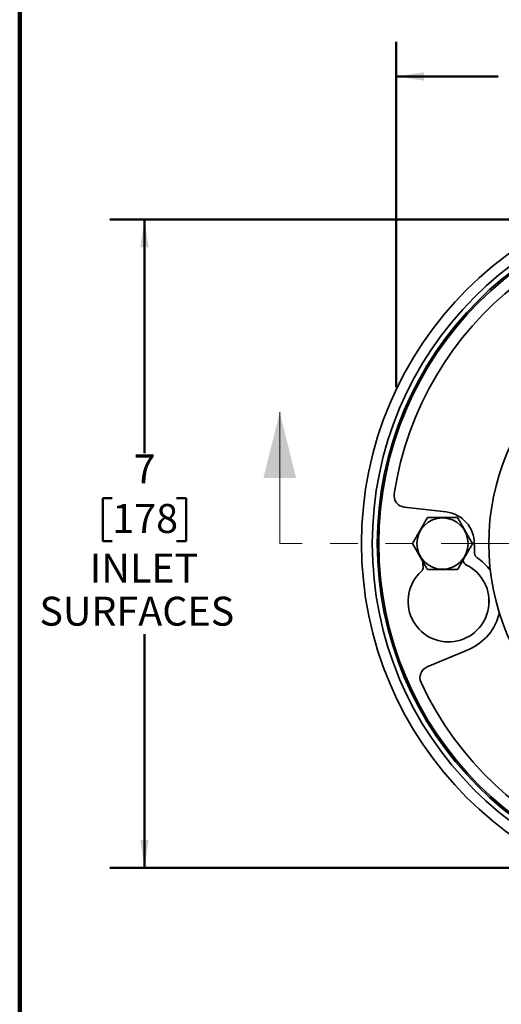
# Model space of a CAD drawing. Units: inches. Extents: x 0.2 to 8.4, y 0.1 to 10.9.
# Drawn here: x 0.4 to 2.1, y 5.6 to 9.1 of the extents above; entities that cross this region are included whole.
import ezdxf

# ---------------------------------------------------------------- set-up
doc = ezdxf.new("R2010")
doc.units = ezdxf.units.IN
doc.header["$MEASUREMENT"] = 0
doc.linetypes.add('PHANTOM', pattern=[0.5, 0.25, -0.05, 0.05, -0.05, 0.05, -0.05])
doc.layers.add('WALL', color=7, linetype='Continuous', lineweight=50)
doc.styles.add('SLDTEXTSTYLE0', font='TXT', dxfattribs={"width": 0.605})
doc.dimstyles.new('SLDDIMSTYLE0', dxfattribs={"dimtxt": 0.101115, "dimasz": 0.1, "dimexe": 0, "dimexo": 0.0625, "dimgap": 0.025279, "dimtad": 0, "dimtih": 1, "dimtoh": 1, "dimdec": 6, "dimlfac": 3, "dimrnd": 1e-09, "dimzin": 12, "dimdsep": 46, "dimlunit": 5, "dimtxsty": 'SLDTEXTSTYLE0', "dimsah": 1, "dimcen": 0.09, "dimadec": 0, "dimazin": 3, "dimtfac": 1, "dimtdec": 3, "dimtofl": 0, "dimtmove": 0, "dimatfit": 3, "dimfxl": 0, "dimfrac": 2, "dimtolj": 1, "dimtzin": 12, "dimarcsym": 0})
doc.dimstyles.new('SLDDIMSTYLE1', dxfattribs={"dimtxt": 0.101115, "dimasz": 0.1, "dimexe": 0, "dimexo": 0.0625, "dimgap": 0.025279, "dimtad": 0, "dimtih": 1, "dimtoh": 1, "dimlfac": 3, "dimrnd": 1e-09, "dimzin": 12, "dimdsep": 46, "dimlunit": 5, "dimtxsty": 'SLDTEXTSTYLE0', "dimsah": 1, "dimcen": 0.09, "dimadec": 0, "dimazin": 3, "dimtfac": 1, "dimtdec": 3, "dimtofl": 0, "dimtmove": 0, "dimatfit": 3, "dimfxl": 0, "dimfrac": 2, "dimtolj": 1, "dimtzin": 12, "dimarcsym": 0})

# ---------------------------------------------------------------- blocks, each defined once
blk = doc.blocks.new('_D')
at = {"layer": 'WALL'}
for p, q in [((1.754, 7.7853), (1.754, 9.029)), ((2.9206, 7.2853), (2.9206, 9.029)), ((1.754, 8.904), (2.1213, 8.904)), ((2.2602, 8.904), (2.2254, 8.904)), ((2.2254, 8.904), (2.2254, 8.7487)), ((2.4145, 8.904), (2.4492, 8.904)), ((2.4492, 8.904), (2.4492, 8.7487)), ((2.9206, 8.904), (2.5533, 8.904)), ((2.2254, 8.7487), (2.2602, 8.7487)), ((2.4492, 8.7487), (2.4145, 8.7487))]:
    blk.add_line(p, q, dxfattribs=at)
for points in [[(1.754, 8.904), (1.854, 8.889), (1.854, 8.919)], [(2.9206, 8.904), (2.8206, 8.919), (2.8206, 8.889)]]:
    blk.add_solid(points, dxfattribs=at)
at = {"layer": 'WALL', "char_height": 0.10417, "attachment_point": 1, "style": 'SLDTEXTSTYLE0'}
for s, insert in [('3 1/2', (2.183, 9.0614)), ('89', (2.2602, 8.883))]:
    blk.add_mtext(s, dxfattribs=dict(at, insert=insert))
blk = doc.blocks.new('_D_1')
at = {"layer": 'WALL'}
for p, q in [((2.3581, 8.3895), (0.7226, 8.3895)), ((0.8476, 8.3895), (0.8476, 7.5483)), ((0.7319, 7.3863), (0.6972, 7.3863)), ((0.6972, 7.3863), (0.6972, 7.231)), ((0.9634, 7.3863), (0.9981, 7.3863)), ((0.9981, 7.3863), (0.9981, 7.231)), ((0.6972, 7.231), (0.7319, 7.231)), ((0.9981, 7.231), (0.9634, 7.231)), ((0.8476, 6.0561), (0.8476, 6.8973)), ((2.3581, 6.0561), (0.7226, 6.0561))]:
    blk.add_line(p, q, dxfattribs=at)
for points in [[(0.8476, 8.3895), (0.8326, 8.2895), (0.8626, 8.2895)], [(0.8476, 6.0561), (0.8626, 6.1561), (0.8326, 6.1561)]]:
    blk.add_solid(points, dxfattribs=at)
at = {"layer": 'WALL', "attachment_point": 1, "style": 'SLDTEXTSTYLE0'}
for s, insert, char_height in [('7', (0.809, 7.5437), 0.1042), ('178', (0.7319, 7.3653), 0.10417), ('INLET', (0.6509, 7.1868), 0.10417), ('SURFACES', (0.4695, 7.0316), 0.10417)]:
    blk.add_mtext(s, dxfattribs=dict(at, insert=insert, char_height=char_height))

msp = doc.modelspace()

# ---------------------------------------------------------------- linework, layer by layer
at = {"color": 7, "linetype": 'Continuous', "lineweight": 100}
msp.add_line((0.3984375, 0.0625), (0.3984375, 10.9375), dxfattribs=at)
at = {"color": 7, "linetype": 'Continuous', "lineweight": 18}
msp.add_line((1.33464263, 7.22279476), (1.33464263, 7.6952357), dxfattribs=at)
at = {"color": 7, "linetype": 'Continuous', "lineweight": 35}
for p, q in [((1.93377429, 7.3366234), (1.78311132, 7.35400133)), ((1.99549306, 7.16298281), (1.99537817, 7.16478636)), ((2.08731159, 6.99767292), (2.08731159, 7.03209321)), ((1.86509567, 6.77893263), (2.01517745, 6.84204252))]:
    msp.add_line(p, q, dxfattribs=at)
at = {"color": 7, "linetype": 'PHANTOM', "lineweight": 18}
msp.add_line((5.16568721, 7.22279476), (1.33464263, 7.22279476), dxfattribs=at)
at = {"color": 7, "linetype": 'Continuous', "lineweight": 35, "flags": 128}
msp.add_lwpolyline([(1.84968109, 7.15809116), (1.8501995, 7.15001613), (1.85095561, 7.13963874)], dxfattribs=at)
at = {"color": 7, "linetype": 'Continuous', "lineweight": 35}
for centre, radius in [((2.92064495, 7.22279476), 1.29166667), ((2.92064495, 7.22279476), 1.25279114), ((2.92064495, 7.22279476), 1.23474894), ((2.92064495, 7.22279476), 1.22916667), ((2.92064495, 7.22279476), 0.83333333), ((1.92064495, 7.22279476), 0.09237604)]:
    msp.add_circle(centre, radius, dxfattribs=at)
for centre, radius, start, end in [((2.92064495, 7.22279476), 1.1875, 84.89086521, 171.33646472), ((1.78788563, 7.39539356), 0.04166667, 171.33646472, 263.42040706), ((1.92064495, 7.22279476), 0.11458333, 0, 83.42040706), ((2.92064495, 7.22279476), 0.88541667, 180, 182.23257763), ((2.01628298, 7.1643269), 0.02083333, 183.69907858, 243.72283991), ((2.05671789, 7.18911408), 0.02083333, 182.23257763, 236.75237032), ((1.94249735, 7.01488307), 0.1875, 36.69223304, 56.75237032), ((1.94249735, 7.01488307), 0.14583333, 132.36679721, 63.72283991), ((1.83018496, 7.13802406), 0.02083333, 312.36679721, 4.44514642), ((1.94249735, 7.01488307), 0.1875, 292.80692287, 347.30776696), ((1.88124678, 6.7405236), 0.04166667, 112.80692287, 204.89086521), ((2.92064495, 7.22279476), 1.1875, 204.89086521, 291.33646472)]:
    msp.add_arc(centre, radius, start, end, dxfattribs=at)
for points, knots in [([(1.86651832, 7.31654476), (1.86496185, 7.31384883), (1.86184838, 7.30845608), (1.85711911, 7.30026476), (1.85231343, 7.29194115), (1.84743101, 7.28348444), (1.84248584, 7.27491926), (1.83707032, 7.26553927), (1.83120557, 7.25538115), (1.82489277, 7.24444717), (1.81860847, 7.23356231), (1.81446417, 7.22638418), (1.81239181, 7.22279476)], [0, 0, 0, 0, 0.08819144635, 0.1764118374, 0.26457757662, 0.3547119394, 0.44491557942, 0.53503311449, 0.65021624839, 0.76541745159, 0.8826973396, 1, 1, 1, 1]), ([(1.97477155, 7.31654476), (1.97156239, 7.31654476), (1.96514437, 7.31654476), (1.95536245, 7.31654476), (1.94546372, 7.31654476), (1.93576614, 7.31654476), (1.92633, 7.31654476), (1.91718971, 7.31654476), (1.90797895, 7.31654476), (1.89872711, 7.31654476), (1.88945958, 7.31654476), (1.87868165, 7.31654476), (1.87109166, 7.31654476), (1.86651832, 7.31654476)], [0, 0, 0, 0, 0.0909053206, 0.1818023939, 0.2734894435, 0.3651663726, 0.4482750337, 0.5314468232, 0.6145540181, 0.6998775071, 0.7852649862, 0.8706118948, 1, 1, 1, 1]), ([(2.02889816, 7.22279476), (2.02734164, 7.22549069), (2.0242281, 7.23088342), (2.01949885, 7.23907476), (2.01469317, 7.24739837), (2.00981074, 7.25585508), (2.00486557, 7.26442026), (1.99945005, 7.27380025), (1.9935853, 7.28395837), (1.9872725, 7.29489235), (1.98098821, 7.30577721), (1.9768439, 7.31295534), (1.97477155, 7.31654476)], [0, 0, 0, 0, 0.0881918322, 0.1764121911, 0.2645778924, 0.3547122163, 0.4449158175, 0.5350333379, 0.6502164222, 0.7654175877, 0.8826974076, 1, 1, 1, 1]), ([(1.81239181, 7.22279476), (1.81394829, 7.22009883), (1.81706176, 7.21470608), (1.82179103, 7.20651476), (1.8265967, 7.19819115), (1.83147913, 7.18973444), (1.8364243, 7.18116926), (1.84183982, 7.17178927), (1.84770457, 7.16163115), (1.85401737, 7.15069717), (1.86030166, 7.13981231), (1.86444597, 7.13263418), (1.86651832, 7.12904476)], [0, 0, 0, 0, 0.0881914405, 0.1764118373, 0.2645775764, 0.3547119391, 0.4449155791, 0.5350331381, 0.6502162719, 0.765417487, 0.8826973572, 1, 1, 1, 1]), ([(1.97477155, 7.12904476), (1.97632802, 7.13174069), (1.97944149, 7.13713344), (1.98417076, 7.14532476), (1.98897644, 7.15364837), (1.99385886, 7.16210508), (1.99880403, 7.17067026), (2.00421955, 7.18005025), (2.01008431, 7.19020837), (2.01639708, 7.20114237), (2.02268151, 7.21202718), (2.02682581, 7.21920534), (2.02889816, 7.22279476)], [0, 0, 0, 0, 0.0881914079, 0.1764117605, 0.2645774613, 0.3547117848, 0.4449153855, 0.5350328812, 0.6502159649, 0.7654171179, 0.8826973907, 1, 1, 1, 1]), ([(1.86651832, 7.12904476), (1.87109164, 7.12904476), (1.87860594, 7.12904476), (1.88922844, 7.12904476), (1.89826066, 7.12904476), (1.90743075, 7.12904476), (1.91671865, 7.12904476), (1.92609472, 7.12904476), (1.93565761, 7.12904476), (1.9453722, 7.12904476), (1.9552418, 7.12904476), (1.96505521, 7.12904476), (1.97153267, 7.12904476), (1.97477155, 7.12904476)], [0, 0, 0, 0, 0.1293881725, 0.2125944458, 0.2958370446, 0.3790219334, 0.4642687674, 0.5495846447, 0.6348332774, 0.7256714707, 0.8165194023, 0.9082554039, 1, 1, 1, 1])]:
    msp.add_open_spline(points, degree=3, knots=knots, dxfattribs=at)
at = {"color": 7, "linetype": 'Continuous', "lineweight": 18}
msp.add_solid([(1.33464263, 7.6952357), (1.27558751, 7.45901523), (1.39369775, 7.45901523)], dxfattribs=at)

# ---------------------------------------------------------------- dimensions: what is measured, and where the dimension line sits
at = {"layer": 'WALL'}
dim = msp.add_linear_dim(base=(1.75397828, 8.90399344), p1=(2.92064495, 7.22279476), p2=(1.75397828, 7.72279476), dimstyle='SLDDIMSTYLE0', dxfattribs=at)
dim.commit()
dim.dimension.update_dxf_attribs({"geometry": '_D', "text_midpoint": (2.33731161, 8.90399344), "dimtype": 160})
dim = msp.add_linear_dim(base=(0.84762116, 6.05612809), p1=(2.42064495, 8.38946143), p2=(2.42064495, 6.05612809), angle=90, text='<>\\PINLET\\PSURFACES', dimstyle='SLDDIMSTYLE1', dxfattribs=at)
dim.commit()
dim.dimension.update_dxf_attribs({"geometry": '_D_1', "text_midpoint": (0.84762116, 7.22279476), "dimtype": 160})

doc.saveas('drawing.dxf')
